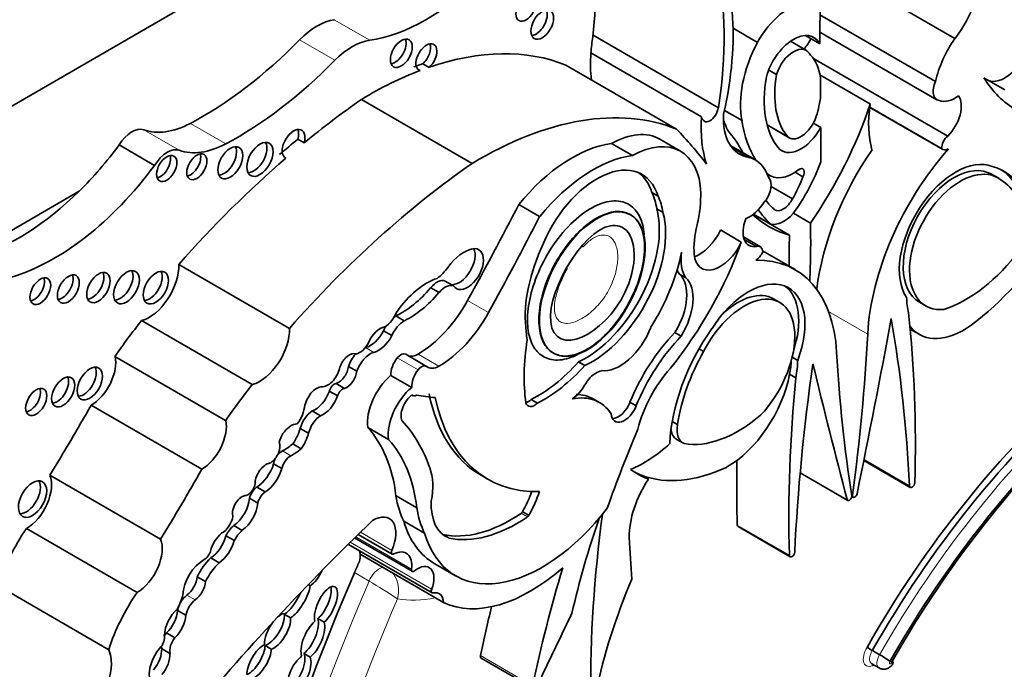
# Model space of a CAD drawing. Units: millimetres. Extents: x 0 to 1478, y 0 to 1758.
# Drawn here: x 979 to 992, y 322 to 330 of the extents above; entities that cross this region are included whole.
import ezdxf
from ezdxf import colors
from ezdxf.entities.mleader import LeaderData, LeaderLine
from ezdxf.math import Vec2, Vec3

# ---------------------------------------------------------------- set-up
doc = ezdxf.new("R2010")
doc.units = ezdxf.units.MM
doc.layers.add('DV6_Défaut', color=7, linetype='Continuous')
doc.layers.add('Défaut', color=7, linetype='Continuous')

# ---------------------------------------------------------------- blocks, each defined once
blk = doc.blocks.new('_DOT')
at = {"color": 0}
blk.add_line((0, 0), (-1, 0), dxfattribs=at)
at = {"color": 0, "const_width": 0.333}
blk.add_lwpolyline([(-0.1665, 0, 1), (0.1665, 0, 1)], format="xyb", close=True, dxfattribs=at)
blk = doc.blocks.new('SE5')
at = {"layer": 'DV6_Défaut', "color": 7, "linetype": 'Continuous', "lineweight": 35}
for p, q in [((996.965, 339.175), (976.529, 327.377)), ((989.37, 331.438), (989.356, 329.752)), ((991.039, 329.816), (989.364, 330.783)), ((990.797, 329.282), (989.359, 330.113)), ((988.58, 329.769), (988.277, 329.944)), ((988.095, 328.956), (986.535, 329.857)), ((989.356, 329.752), (989.179, 329.854)), ((989.357, 329.896), (990.812, 329.056)), ((989.19, 329.668), (988.993, 329.782)), ((987.887, 328.843), (986.51, 329.638)), ((990.949, 328.604), (989.271, 329.573)), ((984.419, 329.503), (984.497, 329.458)), ((987.574, 328.689), (986.197, 329.485)), ((984.358, 329.433), (984.384, 329.418)), ((988.819, 329.368), (988.721, 329.425)), ((989.986, 329.002), (989.359, 329.363)), ((991.658, 329.179), (991.398, 329.329)), ((989.367, 329.317), (989.367, 329.101)), ((985.031, 328.264), (983.653, 329.059)), ((990.872, 328.45), (989.98, 328.965)), ((989.98, 328.96), (990.887, 328.436)), ((988.389, 328.796), (988.17, 328.922)), ((988.701, 328.742), (988.977, 328.583)), ((989.37, 328.71), (989.277, 328.764)), ((989.37, 328.71), (989.37, 328.284)), ((981.08, 328.239), (980.64, 328.493)), ((982.863, 328.565), (982.94, 328.52)), ((987.025, 328.361), (986.766, 328.511)), ((987.625, 328.415), (987.365, 328.565)), ((988.556, 328.307), (988.243, 328.488)), ((988.48, 328.339), (988.258, 328.467)), ((982.706, 328.333), (982.712, 328.329)), ((988.705, 328.131), (988.739, 328.111)), ((989.146, 328.099), (989.05, 328.154)), ((991.584, 328.079), (991.487, 328.135)), ((989.017, 327.825), (988.752, 327.978)), ((980.141, 327.919), (978.654, 327.06)), ((987.267, 327.903), (987.345, 327.858)), ((985.871, 327.603), (985.612, 327.753)), ((987.006, 327.623), (986.998, 327.627)), ((987.328, 327.699), (987.406, 327.654)), ((988.98, 327.37), (988.528, 327.631)), ((988.746, 327.509), (988.531, 327.633)), ((989.241, 327.521), (989.028, 327.644)), ((988.38, 327.286), (988.121, 327.436)), ((988.618, 327.228), (988.407, 327.35)), ((988.57, 327.231), (988.416, 327.319)), ((989.049, 326.943), (988.646, 327.175)), ((982.758, 326.213), (981.381, 327.009)), ((987.611, 326.887), (987.689, 326.842)), ((984.696, 326.801), (984.8, 326.742)), ((984.515, 326.717), (984.619, 326.657)), ((988.869, 326.529), (988.771, 326.585)), ((990.588, 326.543), (990.685, 326.487)), ((982.295, 325.514), (980.918, 326.309)), ((984.083, 326.368), (984.187, 326.308)), ((983.927, 326.183), (984.031, 326.123)), ((987.555, 326.163), (987.632, 326.118)), ((990.48, 326.204), (990.592, 326.139)), ((986.039, 325.908), (986.046, 325.903)), ((987.855, 325.959), (987.91, 325.927)), ((981.964, 325.068), (980.587, 325.864)), ((984.464, 325.741), (984.204, 325.891)), ((986.355, 325.796), (986.433, 325.751)), ((989.013, 325.854), (989.082, 325.814)), ((983.493, 325.74), (983.597, 325.68)), ((983.34, 325.526), (983.444, 325.466)), ((984.28, 325.479), (984.02, 325.629)), ((989.06, 325.599), (988.982, 325.644)), ((983.254, 325.434), (983.358, 325.374)), ((984.28, 325.384), (984.29, 325.378)), ((985.765, 325.328), (985.843, 325.283)), ((986.616, 325.29), (986.538, 325.335)), ((986.995, 325.297), (987.073, 325.252)), ((981.667, 324.462), (980.289, 325.257)), ((983.04, 325.187), (983.144, 325.127)), ((987.521, 325.055), (987.587, 325.017)), ((982.892, 324.969), (982.996, 324.909)), ((983.992, 324.831), (983.733, 324.981)), ((987.576, 324.833), (987.654, 324.788)), ((982.801, 324.777), (982.905, 324.717)), ((989.905, 324.57), (990.483, 324.236)), ((982.559, 324.53), (982.663, 324.47)), ((981.154, 323.591), (979.777, 324.386)), ((985.143, 324.386), (985.22, 324.341)), ((987.225, 324.339), (987.147, 324.384)), ((989.113, 324.416), (989.705, 324.075)), ((982.35, 324.239), (982.454, 324.179)), ((982.26, 324.101), (982.363, 324.041)), ((984.344, 323.983), (984.084, 324.133)), ((989.755, 324.124), (989.773, 324.114)), ((985.659, 323.934), (985.736, 323.889)), ((984.44, 323.665), (984.18, 323.815)), ((980.862, 322.93), (979.484, 323.725)), ((982.067, 323.762), (982.17, 323.702)), ((988.34, 323.748), (988.989, 323.374)), ((981.968, 323.634), (982.072, 323.574)), ((983.568, 323.607), (984.286, 323.193)), ((983.613, 323.651), (984.035, 323.407)), ((984.667, 323.65), (984.741, 323.607)), ((983.494, 323.525), (984.532, 322.925)), ((981.779, 323.359), (981.883, 323.299)), ((984.676, 322.804), (983.637, 323.404)), ((984.565, 323.287), (984.825, 323.137)), ((981.611, 323.124), (981.714, 323.064)), ((980.509, 322.217), (979.132, 323.012)), ((982.993, 323.028), (983.017, 323.014)), ((981.366, 322.707), (981.47, 322.647)), ((982.772, 322.613), (982.694, 322.658)), ((983.112, 322.605), (983.19, 322.56)), ((981.229, 322.427), (981.332, 322.367)), ((981.167, 322.233), (981.271, 322.173)), ((982.454, 322.27), (982.532, 322.225)), ((983.014, 322.126), (982.936, 322.171)), ((985.143, 322.113), (985.792, 321.739)), ((990.101, 322.155), (990.011, 322.207)), ((990.003, 322.044), (990.094, 321.992))]:
    blk.add_line(p, q, dxfattribs=at)
at = {"layer": 'DV6_Défaut', "color": 7, "linetype": 'Continuous', "lineweight": 18}
for p, q in [((983.757, 329.796), (983.316, 330.05)), ((983.323, 329.546), (982.883, 329.8)), ((981.965, 328.508), (981.525, 328.762)), ((988.95, 328.606), (988.699, 328.751)), ((981.385, 328.427), (980.945, 328.681)), ((988.707, 328.134), (988.702, 328.137)), ((985.235, 326.409), (984.975, 326.559)), ((989.953, 326.142), (989.465, 326.424)), ((983.705, 325.974), (983.809, 325.914)), ((984.618, 325.743), (984.358, 325.893)), ((984.359, 325.697), (984.1, 325.847)), ((982.67, 324.689), (982.774, 324.629)), ((990.474, 324.256), (989.907, 324.582)), ((989.697, 324.085), (989.113, 324.422)), ((989.765, 324.138), (989.752, 324.145)), ((985.64, 323.914), (985.718, 323.869)), ((988.979, 323.394), (988.33, 323.768)), ((984.277, 323.22), (983.583, 323.621)), ((984.032, 323.453), (983.641, 323.678)), ((984.527, 322.969), (983.514, 323.554)), ((983.749, 323.071), (983.567, 323.176)), ((981.482, 322.898), (981.586, 322.838)), ((985.784, 321.771), (985.134, 322.146))]:
    blk.add_line(p, q, dxfattribs=at)
for centre, radius, start, end in [((983.751, 322.954), 0.365, 343.6848, 35.7633), ((980.156, 316.922), 7.122, 56.3653, 59.7043)]:
    blk.add_arc(centre, radius, start, end, dxfattribs=at)
at = {"layer": 'DV6_Défaut', "color": 7, "linetype": 'Continuous', "lineweight": 35}
for centre, radius, start, end in [((990.727, 323.439), 1.425, 236.7108, 239.8002), ((989.597, 321.236), 1.049, 52.8164, 61.2284)]:
    blk.add_arc(centre, radius, start, end, dxfattribs=at)
for centre, major_axis, ratio, start_param, end_param in [((978.26, 326.201), (5.891, 10.204), 0.57735, -0.904028, -0.761483), ((984.59, 327.753), (2.529, 4.38), 0.57735, 5.29792, 5.73354), ((990.684, 330.277), (-0.479, -0.83), 0.57735, 1.337206, 2.430926), ((984.464, 332.346), (-1.404, -2.431), 0.57735, 0.421097, 1.139177), ((988.988, 329.548), (-0.401, -0.695), 0.57735, 3.576286, 4.727359), ((985.825, 330.034), (-0.1, -0.173), 0.57735, 0.400705, 2.740887), ((985.545, 328.285), (1.933, 3.347), 0.57735, 5.202962, 5.591442), ((983.1, 329.269), (0.43, 0.744), 0.57735, 0.421097, 1.149699), ((987.877, 330.291), (-0.971, -1.681), 0.57735, -0.990952, -0.871559), ((989.029, 329.39), (-0.254, -0.44), 0.57735, 2.786353, 5.144485), ((989.046, 329.881), (-0.179, -0.311), 0.57735, 1.253601, 1.690657), ((991.428, 329.427), (-0.466, -0.807), 0.57735, 4.559865, 5.205774), ((991.66, 329.703), (0.23, 0.399), 0.57735, 3.290725, 5.395264), ((981.671, 332.771), (-2.406, -4.167), 0.57735, 0.742505, 1.149699), ((983.54, 329.015), (0.43, 0.744), 0.57735, 0.421097, 1.149699), ((984.072, 329.678), (-0.097, -0.167), 0.57735, 0.415132, 2.726461), ((984.462, 329.583), (0.092, 0.16), 0.57735, 4.196244, 9.568121), ((984.384, 329.628), (0.092, 0.16), 0.57735, 4.196244, 5.847214), ((989.231, 329.492), (-0.609, -1.055), 0.57735, 4.782466, 5.710056), ((989.029, 329.39), (-0.161, -0.278), 0.57735, 2.737936, 5.110045), ((983.737, 324.721), (2.687, 4.654), 0.57735, 0.081154, 0.583891), ((987.877, 330.291), (-0.971, -1.681), 0.57735, -0.871559, -0.655351), ((988.674, 328.809), (0.495, 0.857), 0.57735, 5.632062, 6.124823), ((982.111, 332.517), (-2.406, -4.167), 0.57735, 0.742505, 1.149699), ((983.659, 324.766), (2.687, 4.654), 0.57735, 0.583891, 0.614103), ((983.737, 324.721), (2.687, 4.654), 0.57735, 0.614103, 0.80728), ((989.758, 329.674), (-0.773, -1.339), 0.57735, 5.273434, 6.069869), ((989.758, 329.674), (-0.68, -1.177), 0.57735, 5.283028, 6.069869), ((993.415, 331.713), (1.61, 2.788), 0.57735, 2.838694, 3.141593), ((990.922, 329.247), (0.11, 0.19), 0.57735, 1.714814, 3.399183), ((988.674, 328.809), (0.495, 0.857), 0.57735, 5.075904, 5.363512), ((991.044, 329.438), (-0.221, -0.382), 0.57735, 0.086109, 0.913075), ((990.864, 328.831), (-0.179, -0.311), 0.57735, 1.128266, 2.875218), ((984.333, 321.631), (4.813, 8.336), 0.57735, 0.885383, 0.991433), ((985.114, 323.925), (2.687, 4.654), 0.57735, 0.081154, 0.80728), ((987.991, 328.918), (0.074, 0.129), 0.57735, 2.475907, 5.32039), ((987.716, 328.959), (-1.783, -3.088), 0.57735, 1.43488, 1.905607), ((991.028, 329.361), (-0.752, -1.303), 0.57735, 5.299387, 5.777979), ((989.254, 329.496), (-0.971, -1.681), 0.57735, 5.411626, 5.811519), ((988.835, 329.21), (0.479, 0.83), 0.57735, 2.281463, 3.375183), ((989.123, 328.835), (0.146, 0.253), 0.57735, 2.928276, 5.075904), ((980.798, 328.388), (0.164, 0.285), 0.57735, 0.102686, 1.534768), ((981.567, 329.924), (-0.697, -1.208), 0.57735, 0.102686, 0.742505), ((990.177, 330.802), (-1.516, -2.626), 0.57735, -0.441554, -0.36818), ((989.947, 329.975), (-1.115, -1.932), 0.57735, 5.651832, 5.997018), ((982.809, 328.504), (0.1, 0.173), 0.57735, -1.156888, 3.174125), ((982.731, 328.549), (0.1, 0.173), 0.57735, -1.156888, -0.400705), ((986.754, 327.507), (-0.611, -1.058), 0.57735, 3.141593, 3.913401), ((987.014, 327.357), (-0.611, -1.058), 0.57735, 2.395542, 3.913401), ((980.66, 318.933), (6.03, 10.444), 0.57735, -0.239447, -0.15993), ((986.513, 326.329), (1.463, 2.533), 0.57735, 5.920813, 6.100915), ((989.123, 328.835), (0.239, 0.414), 0.57735, 2.928276, 4.743334), ((990.97, 328.506), (-0.069, -0.12), 0.57735, 4.139935, 5.495243), ((979.392, 329.943), (-1.595, -2.763), 0.57735, 1.123993, 1.371493), ((982.008, 329.67), (-0.697, -1.208), 0.57735, 0.102686, 0.742505), ((981.944, 328.317), (-0.11, -0.19), 0.57735, 0.362935, 2.778658), ((982.313, 328.359), (-0.116, -0.201), 0.57735, 0.343092, 2.798501), ((984.255, 321.676), (4.813, 8.336), 0.57735, 0.991433, 1.025803), ((986.273, 326.763), (0.962, 1.666), 0.57735, 0.41506, 1.293399), ((981.239, 328.134), (0.164, 0.285), 0.57735, 0.102686, 1.534768), ((981.153, 328.246), (-0.089, -0.154), 0.57735, 0.453047, 2.688546), ((981.528, 328.267), (-0.089, -0.153), 0.57735, 0.455139, 2.686454), ((986.533, 326.613), (0.962, 1.666), 0.57735, 0.41506, 1.293399), ((991.079, 327.413), (1.258, 2.178), 0.57735, 1.432626, 2.209179), ((991.728, 327.038), (-1.258, -2.178), 0.57735, 4.375211, 5.434678), ((990.956, 328.557), (0.07, 0.12), 0.57735, 2.895035, 3.933983), ((979.832, 329.689), (-1.595, -2.763), 0.57735, 0.546022, 1.371493), ((984.333, 321.631), (4.813, 8.336), 0.57735, 1.025803, 1.234004), ((985.71, 320.836), (4.813, 8.336), 0.57735, 0.885383, 1.234004), ((986.582, 327.151), (-0.563, -0.976), 0.57735, 2.650336, 4.989167), ((988.09, 327.5), (-0.466, -0.807), 0.57735, 2.648208, 3.294117), ((988.429, 328.312), (0.751, 1.301), 0.57735, 4.522915, 5.014029), ((991.048, 327.347), (-0.496, -0.859), 0.57735, 3.220555, 6.010934), ((991.047, 327.333), (0.445, 0.798), 0.596818, -0.008919, 3.132621), ((990.746, 326.593), (-0.907, -1.571), 0.57735, 2.401766, 3.296263), ((986.504, 327.196), (-0.563, -0.976), 0.57735, 2.650336, 3.072402), ((989.025, 328.606), (0.286, 0.495), 0.57735, 3.022146, 4.100492), ((988.588, 328.102), (-0.442, -0.766), 0.57735, 1.54202, 1.888268), ((989.105, 328.124), (-0.0422, -0.0731), 0.57735, 1.550073, 4.100492), ((991.125, 327.288), (0.445, 0.798), 0.596818, -0.083943, 3.538657), ((990.669, 326.638), (-0.907, -1.571), 0.57735, 2.401766, 3.098646), ((988.597, 327.904), (0.11, 0.19), 0.57735, 4.454798, 6.139167), ((990.702, 326.54), (0.885, 1.534), 0.57735, 5.689226, 6.259597), ((979.392, 329.943), (-1.595, -2.763), 0.57735, 0.546022, 1.123993), ((986.49, 327.059), (0.6, 1.04), 0.57735, 5.656998, 5.912076), ((986.567, 327.014), (0.6, 1.04), 0.57735, 5.656998, 5.912076), ((969.909, 334.071), (14.562, 25.221), 0.57735, 4.747697, 4.794223), ((988.474, 327.954), (-0.221, -0.382), 0.57735, 0.657721, 1.484687), ((990.265, 329.862), (-1.319, -2.285), 0.57735, 6.057341, 6.160181), ((988.902, 327.865), (0.104, 0.181), 0.57735, 3.097335, 4.819893), ((986.438, 326.904), (0.652, 1.13), 0.57735, 3.837136, 5.76422), ((986.516, 326.859), (0.652, 1.13), 0.57735, 3.837136, 5.76422), ((987.014, 327.357), (0.611, 1.058), 0.57735, -1.120639, -0.930441), ((990.505, 330.569), (1.783, 3.088), 0.57735, 3.022133, 3.277509), ((990.764, 330.419), (-1.783, -3.088), 0.57735, 6.029765, 6.140577), ((988.908, 327.87), (-0.2, -0.346), 0.57735, 0.175812, 1.214605), ((970.168, 333.921), (14.562, 25.221), 0.57735, 4.747697, 4.794223), ((988.487, 327.615), (-0.492, -0.852), 0.57735, 5.162546, 5.60031), ((988.655, 327.556), (0.179, 0.311), 0.57735, 1.837171, 3.584123), ((982.038, 323.125), (5.095, 8.825), 0.57735, -0.842838, -0.756877), ((987.859, 327.508), (0.23, 0.399), 0.57735, 3.740738, 4.861521), ((996.182, 331.291), (-5.095, -8.825), 0.57735, -0.813919, -0.767636), ((986.364, 327.342), (-1.61, -2.788), 0.57735, 1.307326, 1.873695), ((988.118, 327.358), (0.23, 0.399), 0.57735, 2.458717, 4.861521), ((988.549, 327.108), (-0.069, -0.12), 0.57735, 2.358739, 3.714047), ((990.975, 328.332), (-1.38, -2.389), 0.57735, 0.884334, 1.475027), ((984.93, 326.765), (0.242, 0.42), 0.57735, 0.479121, 1.396441), ((984.87, 327.01), (-0.14, -0.242), 0.57735, 0.289936, 2.760547), ((984.974, 326.95), (-0.14, -0.242), 0.57735, -0.289936, 3.620714), ((986.796, 326.998), (-0.781, -1.353), 0.57735, 4.893967, 5.651092), ((986.414, 326.836), (-0.896, -1.552), 0.57735, 1.510629, 2.092021), ((988.078, 327.322), (-0.317, -0.548), 0.57735, 5.317513, 6.013419), ((988.562, 327.175), (0.07, 0.12), 0.57735, 3.919999, 4.958947), ((991.178, 327.981), (-0.862, -1.493), 0.57735, 0.554248, 1.368815), ((981.012, 326.776), (-0.261, -0.452), 0.57735, 0.527435, 2.402506), ((987.791, 324.765), (-1.258, -2.178), 0.57735, 2.419304, 3.478771), ((979.929, 326.747), (-0.096, -0.167), 0.57735, 0.416487, 2.725106), ((980.304, 326.765), (-0.103, -0.179), 0.57735, 0.385919, 2.755674), ((980.652, 326.77), (-0.113, -0.196), 0.57735, 0.351633, 2.78996), ((981.018, 326.763), (-0.111, -0.192), 0.57735, 0.359447, 2.782145), ((984.561, 327.16), (-0.212, -0.368), 0.57735, 0.897569, 1.396441), ((987.256, 326.372), (0.315, 0.545), 0.57735, 4.6621, 6.146452), ((988, 327.367), (-0.317, -0.548), 0.57735, -0.42117, -0.269767), ((979.58, 326.72), (-0.091, -0.158), 0.57735, 0.440394, 2.701199), ((984.467, 326.058), (0.44, 0.762), 0.57735, 0.577773, 1.422238), ((984.594, 326.609), (0.109, 0.189), 0.57735, 0.05777, 1.322808), ((984.698, 326.549), (0.109, 0.189), 0.57735, 0.05777, 1.322808), ((987.334, 326.327), (0.315, 0.545), 0.57735, 4.6621, 6.146452), ((988.471, 325.859), (-0.496, -0.859), 0.57735, 1.843047, 4.633427), ((984.151, 327.311), (-0.555, -0.962), 0.57735, 0.698892, 1.266553), ((984.255, 327.251), (-0.555, -0.962), 0.57735, 0.698892, 1.266553), ((988.316, 325.757), (-0.462, -0.825), 0.558223, 3.137389, 4.187336), ((988.393, 325.904), (-0.496, -0.859), 0.57735, 1.918401, 3.062984), ((984.358, 326.867), (0.596, 1.033), 0.57735, 3.927446, 4.747697), ((988.394, 325.712), (-0.462, -0.825), 0.558223, 1.141227, 4.763827), ((991.235, 327.071), (-0.564, -0.977), 0.57735, -0.769945, -0.54762), ((983.932, 326.447), (0.137, 0.238), 0.57735, 3.980801, 4.932036), ((984.618, 326.717), (0.596, 1.033), 0.57735, 3.927446, 4.747697), ((978.284, 317.691), (8.671, 15.018), 0.57735, -0.818749, -0.666002), ((982.538, 324.023), (2.281, 3.952), 0.57735, 1.311587, 1.434872), ((984.194, 326.078), (-0.143, -0.248), 0.57735, 3.961651, 4.86098), ((984.09, 326.138), (-0.143, -0.248), 0.57735, 3.961651, 4.076013), ((917.136, 304.593), (53.195, 92.137), 0.57735, -1.046216, -1.02328), ((974.927, 314.274), (11.01, 19.07), 0.57735, -0.729402, -0.605627), ((982.389, 325.981), (-0.261, -0.452), 0.57735, 0.527435, 2.402506), ((983.763, 326.244), (-0.151, -0.261), 0.57735, 0.510677, 1.667949), ((983.883, 326.016), (0.118, 0.204), 0.57735, 0.417899, 1.773456), ((984.09, 326.138), (-0.143, -0.248), 0.57735, 4.632701, 4.86098), ((986.485, 326.685), (-0.554, -0.959), 0.57735, -0.717589, -0.594917), ((986.871, 326.252), (-0.311, -0.538), 0.57735, 0.229504, 1.846169), ((987.994, 325.158), (0.831, 1.44), 0.57735, 1.168376, 1.800551), ((988.772, 325.453), (-0.907, -1.571), 0.57735, 4.557718, 5.452216), ((973.798, 317.994), (11.446, 19.825), 0.57735, -0.950633, -0.848507), ((991.157, 327.116), (0.564, 0.977), 0.57735, 2.905779, 3.940747), ((983.63, 326.08), (0.103, 0.179), 0.57735, 3.62718, 4.826933), ((983.867, 326.184), (-0.151, -0.261), 0.57735, 0.510677, 1.667949), ((987.604, 326.718), (-1.362, -2.359), 0.57735, 5.298074, 5.647756), ((988.072, 325.113), (0.831, 1.44), 0.57735, 1.168376, 1.800551), ((983.502, 325.727), (0.094, 0.163), 0.57735, 0.096468, 1.876092), ((983.656, 325.746), (-0.127, -0.221), 0.57735, 4.3383, 5.059102), ((983.76, 325.686), (-0.127, -0.221), 0.57735, 3.652269, 5.059102), ((983.656, 325.746), (-0.127, -0.221), 0.57735, 3.652269, 3.678865), ((984.143, 325.784), (-0.061, -0.107), 0.57735, 3.141593, 4.44084), ((984.358, 326.118), (0.138, 0.238), 0.57735, 3.2475, 3.927446), ((988.816, 325.452), (-0.885, -1.534), 0.57735, 4.735977, 5.306349), ((1005.721, 336.425), (-11.446, -19.825), 0.57735, -0.722289, -0.620163), ((980.289, 325.61), (-0.217, -0.375), 0.57735, 0.786595, 2.587986), ((984.177, 325.733), (0.111, 0.193), 0.57735, 1.299247, 2.43292), ((985.84, 326.798), (-0.875, -1.516), 0.57735, 0.725148, 1.214668), ((988.206, 325.413), (0.564, 0.977), 0.57735, -1.023176, -0.849606), ((988.284, 325.368), (0.564, 0.977), 0.57735, -1.023176, -0.800851), ((980.196, 325.572), (-0.111, -0.193), 0.57735, 0.357295, 2.784297), ((983.237, 325.682), (0.106, 0.184), 0.57735, 3.497467, 5.283512), ((983.363, 325.689), (-0.093, -0.161), 0.57735, 0.609083, 2.194629), ((983.467, 325.629), (-0.093, -0.161), 0.57735, 0.609083, 2.194629), ((984.437, 325.583), (0.111, 0.193), 0.57735, 1.299247, 2.43292), ((984.402, 325.634), (-0.061, -0.107), 0.57735, 3.053566, 4.44084), ((984.618, 325.968), (0.138, 0.238), 0.57735, 3.053566, 3.927446), ((985.918, 326.753), (-0.875, -1.516), 0.57735, 0.725148, 1.214668), ((987.838, 325.091), (-0.558, -0.967), 0.57735, 4.371109, 5.162283), ((1004.591, 331.4), (-11.01, -19.07), 0.57735, -0.96517, -0.841394), ((1062.383, 388.451), (-53.195, -92.137), 0.57735, -0.547516, -0.524581), ((979.865, 325.468), (-0.102, -0.177), 0.57735, 0.390171, 2.751421), ((983.313, 325.445), (-0.0444, -0.0769), 0.57735, 3.48778, 5.175715), ((984.102, 325.256), (0.264, 0.457), 0.57735, 1.005854, 2.498677), ((988.206, 325.413), (0.564, 0.977), 0.57735, 3.913235, 5.260009), ((1001.234, 330.941), (-8.671, -15.018), 0.57735, -0.904794, -0.752047), ((994.028, 319.988), (-4.041, -6.999), 0.57735, 4.179278, 4.722874), ((979.529, 325.343), (-0.093, -0.161), 0.57735, 0.432115, 2.709477), ((983.916, 323.228), (2.281, 3.952), 0.57735, 1.311587, 1.434872), ((983.097, 325.289), (0.109, 0.189), 0.57735, 0.256041, 2.04662), ((983.077, 325.432), (-0.14, -0.242), 0.57735, 0.59968, 1.898114), ((983.417, 325.385), (-0.0444, -0.0769), 0.57735, 3.48778, 5.175715), ((984.361, 325.106), (0.264, 0.457), 0.57735, 1.005854, 2.498677), ((994.067, 319.966), (4.013, 6.951), 0.57735, 1.033631, 1.581645), ((983.18, 325.372), (-0.14, -0.242), 0.57735, 0.59968, 1.898114), ((984.308, 325.218), (-0.114, -0.197), 0.57735, 4.096128, 5.873436), ((984.343, 325.47), (0.053, 0.0918), 0.57735, 2.947571, 3.89462), ((987.58, 333.124), (-4.264, -7.385), 0.57735, 0.218272, 0.263136), ((986.827, 327.303), (1.684, 2.917), 0.57735, 2.560578, 3.141593), ((986.905, 327.258), (1.684, 2.917), 0.57735, 2.560578, 3.476725), ((985.73, 325.432), (0.08, 0.139), 0.57735, 3.652187, 4.242757), ((985.808, 325.387), (0.08, 0.139), 0.57735, 2.652473, 4.242757), ((985.996, 324.215), (-0.62, -1.075), 0.57735, 2.866185, 3.601943), ((985.918, 324.26), (-0.62, -1.075), 0.57735, 3.141593, 3.444784), ((986.85, 325.306), (0.118, 0.204), 0.57735, 3.4788, 4.992119), ((994.236, 319.869), (3.958, 6.856), 0.57735, 1.025323, 1.582805), ((994.361, 319.785), (-4.068, -7.046), 0.57735, 4.1819, 4.722856), ((970.319, 330.746), (-9.855, -17.069), 0.57735, 1.531278, 1.582547), ((982.727, 325.163), (0.159, 0.275), 0.57735, 4.535659, 5.36776), ((983.051, 325.001), (-0.118, -0.205), 0.57735, 3.993638, 5.18207), ((986.927, 325.261), (0.118, 0.204), 0.57735, 2.425925, 4.992119), ((981.666, 324.815), (-0.217, -0.375), 0.57735, 0.786595, 2.587986), ((983.155, 324.941), (-0.118, -0.205), 0.57735, 3.993638, 5.18207), ((981.978, 322.029), (1.887, 3.268), 0.57735, 5.825416, 6.111988), ((988.341, 326.343), (-0.862, -1.493), 0.57735, 0.201981, 1.016549), ((982.763, 324.833), (0.096, 0.166), 0.57735, 0.842029, 2.099864), ((982.785, 324.848), (0.097, 0.168), 0.57735, 0.244527, 1.005352), ((982.649, 324.931), (-0.183, -0.317), 0.57735, 1.412126, 2.006499), ((982.002, 322.608), (1.485, 2.572), 0.57735, 5.631561, 6.100525), ((994.461, 323.809), (-6.173, -10.692), 0.57735, -1.351397, -1.264045), ((987.752, 325.138), (0.176, 0.305), 0.57735, 2.497698, 3.141593), ((987.83, 325.093), (0.176, 0.305), 0.57735, 2.12998, 3.226133), ((982.516, 324.678), (0.087, 0.151), 0.57735, 4.007308, 5.874733), ((982.753, 324.871), (-0.183, -0.317), 0.57735, 1.412126, 2.006499), ((982.262, 322.458), (1.485, 2.572), 0.57735, 5.631561, 6.100525), ((982.664, 324.561), (-0.076, -0.132), 0.57735, 3.871599, 4.486938), ((982.697, 325.261), (-0.341, -0.591), 0.57735, 0.730006, 1.002458), ((982.801, 325.201), (-0.341, -0.591), 0.57735, 0.730006, 1.002458), ((987.17, 325.863), (-0.809, -1.401), 0.57735, 0.638025, 1.06981), ((982.664, 324.561), (-0.076, -0.132), 0.57735, 4.76829, 5.257124), ((982.768, 324.501), (-0.076, -0.132), 0.57735, 3.871599, 5.257124), ((1000.585, 331.316), (-8.671, -15.018), 0.57735, -0.808927, -0.752047), ((971.697, 329.95), (-9.855, -17.069), 0.57735, 1.531278, 1.582547), ((982.47, 324.359), (0.1, 0.173), 0.57735, 0.377255, 2.151065), ((982.342, 324.504), (-0.166, -0.287), 0.57735, 0.821422, 1.978351), ((982.445, 324.444), (-0.166, -0.287), 0.57735, 0.821422, 1.978351), ((983.891, 323.876), (0.46, 0.797), 0.57735, 5.258411, 5.835482), ((988.466, 326.793), (1.38, 2.389), 0.57735, 3.078066, 3.237362), ((988.388, 326.838), (1.38, 2.389), 0.57735, 3.169828, 3.237362), ((988.388, 326.838), (-1.38, -2.389), 0.57735, 0.09577, 0.686462), ((979.483, 324.135), (-0.124, -0.216), 0.57735, 0.318247, 2.823346), ((979.485, 324.087), (-0.221, -0.383), 0.57735, 0.783073, 2.724794), ((982.243, 324.249), (0.063, 0.109), 0.57735, 3.6576, 5.624195), ((987.624, 323.994), (0.452, 0.782), 0.57735, 1.461021, 2.374208), ((982.373, 324.113), (-0.087, -0.151), 0.57735, 4.11769, 5.107385), ((982.477, 324.053), (-0.087, -0.151), 0.57735, 4.11769, 5.107385), ((985.149, 324.211), (0.502, 0.869), 0.57735, 4.727268, 5.00595), ((985.227, 324.166), (0.502, 0.869), 0.57735, 4.727268, 5.053768), ((990.507, 324.277), (0.0233, 0.0404), 0.57735, 2.41219, 5.464436), ((982.168, 323.983), (0.084, 0.145), 0.57735, 0.341119, 2.627696), ((982.044, 323.998), (-0.153, -0.265), 0.57735, 0.890079, 2.272195), ((985.357, 325.102), (-0.912, -1.579), 0.57735, 5.655881, 5.918166), ((985.138, 324.381), (0.436, 0.754), 0.57735, 2.304033, 3.227119), ((989.726, 324.11), (0.0206, 0.0357), 0.57735, 2.617012, 5.663022), ((989.793, 324.149), (0.0206, 0.0357), 0.57735, 2.190959, 5.23697), ((982.148, 323.938), (-0.153, -0.265), 0.57735, 0.890079, 2.272195), ((985.617, 324.952), (-0.912, -1.579), 0.57735, 5.655881, 5.918166), ((985.904, 325.005), (1.079, 1.868), 0.57735, 2.64106, 4.485582), ((985.637, 323.95), (-0.0233, -0.0404), 0.57735, 0.869929, 1.502134), ((988.341, 310.555), (10.252, 17.756), 0.57735, 1.104639, 1.280157), ((981.921, 323.826), (0.095, 0.164), 0.57735, 3.843522, 5.351439), ((983.8, 323.504), (-0.199, -0.344), 0.57735, 1.752807, 3.959951), ((985.644, 325.155), (1.079, 1.868), 0.57735, 2.64106, 3.141593), ((985.514, 325.552), (-1.052, -1.822), 0.57735, 0.176411, 0.869929), ((985.592, 325.507), (-1.052, -1.822), 0.57735, 0.176411, 0.869929), ((985.715, 323.905), (-0.0233, -0.0404), 0.57735, 0.869929, 1.502134), ((991.236, 323.818), (-3.664, -6.346), 0.57735, -1.255352, -1.076713), ((997.162, 327.936), (-7.535, -13.051), 0.57735, -0.951535, -0.774174), ((980.19, 323.063), (-0.823, -1.426), 0.57735, 4.577864, 5.067866), ((982.108, 323.583), (-0.128, -0.221), 0.57735, 4.157552, 4.813293), ((982.212, 323.523), (-0.128, -0.221), 0.57735, 4.157552, 4.813293), ((988.363, 323.789), (0.0233, 0.0404), 0.57735, 2.389545, 3.141593), ((980.862, 323.292), (-0.221, -0.383), 0.57735, 0.783073, 2.724794), ((981.955, 323.478), (0.134, 0.232), 0.57735, 1.024283, 2.030037), ((981.762, 323.602), (-0.155, -0.269), 0.57735, 0.865292, 2.005989), ((981.865, 323.542), (-0.155, -0.269), 0.57735, 0.865292, 2.005989), ((1000.158, 331.988), (-9.326, -16.153), 0.57735, -0.734731, -0.699493), ((981.695, 323.439), (0.062, 0.108), 0.57735, 3.948183, 5.081462), ((983.517, 323.565), (0.0233, 0.0404), 0.57735, 2.908566, 3.141593), ((983.449, 323.283), (-0.133, -0.231), 0.57735, -3.868184, -3.656618), ((984.059, 323.447), (0.0233, 0.0404), 0.57735, 1.752807, 3.871827), ((984.044, 323.129), (-0.167, -0.289), 0.57735, 2.198113, 3.871827), ((981.688, 323.036), (0.182, 0.315), 0.57735, 0.750346, 2.317916), ((981.877, 323.049), (-0.235, -0.407), 0.57735, 4.227133, 4.857737), ((983.449, 323.283), (0.133, 0.231), 0.57735, 5.172279, 5.556594), ((989.012, 323.414), (0.0233, 0.0404), 0.57735, 2.389545, 5.441791), ((981.981, 322.989), (-0.235, -0.407), 0.57735, 4.227133, 4.857737), ((983.06, 323.201), (-0.118, -0.202), 0.393168, 0.668356, 1.807564), ((984.309, 323.233), (0.0233, 0.0404), 0.57735, 2.198113, 4.1144), ((984.353, 322.99), (-0.144, -0.249), 0.57735, 1.811308, 4.1144), ((985.756, 324.797), (-1.134, -1.964), 0.57735, 0.046972, 1.039759), ((994.202, 323.959), (-6.173, -10.692), 0.57735, -1.185009, -1.053634), ((981.463, 323.057), (-0.105, -0.182), 0.57735, 0.918105, 2.253823), ((995.856, 320.921), (-10.406, -18.024), 0.57735, 4.915172, 5.197136), ((990.129, 322.591), (-2.613, -4.526), 0.57735, 4.928346, 5.224031), ((981.567, 322.997), (-0.105, -0.182), 0.57735, 0.918105, 2.253823), ((982.851, 322.849), (0.145, 0.247), 0.335374, 3.698597, 5.623652), ((983.212, 322.768), (-0.108, -0.234), 0.403847, 0.693879, 5.871536), ((983.134, 322.813), (-0.108, -0.234), 0.403847, 0.693879, 2.660332), ((984.556, 322.966), (0.0233, 0.0404), 0.57735, 1.811308, 3.615916), ((981.567, 322.268), (-0.823, -1.426), 0.57735, 4.577864, 5.067866), ((981.157, 322.835), (0.202, 0.35), 0.57735, 4.734047, 5.209074), ((981.501, 322.75), (-0.098, -0.169), 0.57735, 4.059698, 4.776483), ((981.605, 322.69), (-0.098, -0.169), 0.57735, 4.059698, 5.279691), ((982.773, 322.894), (0.145, 0.247), 0.335374, 3.698597, 5.055219), ((984.488, 322.683), (-0.133, -0.231), 0.57735, 2.415001, 3.615916), ((981.421, 322.515), (0.155, 0.269), 0.57735, 1.050223, 2.314845), ((981.501, 322.75), (-0.098, -0.169), 0.57735, 4.97907, 5.279691), ((993.552, 324.334), (-6.173, -10.692), 0.57735, -1.108275, -1.053634), ((981.168, 322.61), (-0.14, -0.243), 0.57735, 1.095414, 2.280035), ((981.272, 322.55), (-0.14, -0.243), 0.57735, 1.095414, 2.280035), ((982.532, 322.493), (0.132, 0.22), 0.43331, 3.592644, 5.780442), ((982.61, 322.448), (0.132, 0.22), 0.43331, 3.592644, 5.780442), ((982.61, 322.448), (-0.132, -0.22), 0.43331, 3.613633, 4.089457), ((982.971, 322.397), (0.111, 0.244), 0.403836, 3.748669, 5.890566), ((1092.594, 289.248), (-94.988, -164.523), 0.577353, -1.44298, -1.437747), ((982.61, 322.448), (-0.132, -0.22), 0.43331, 4.43536, 5.783492), ((983.049, 322.352), (-0.111, -0.244), 0.403836, 3.810648, 5.943003), ((983.049, 322.352), (0.111, 0.244), 0.403836, 3.748669, 5.890566), ((981.112, 322.318), (0.065, 0.113), 0.57735, 4.250078, 5.77139), ((981.291, 322.336), (-0.089, -0.155), 0.57735, 4.442237, 4.696542), ((981.395, 322.276), (-0.089, -0.155), 0.57735, 4.442237, 5.716612), ((981.261, 322.053), (0.175, 0.303), 0.57735, 1.290024, 2.494772), ((980.982, 322.112), (-0.132, -0.228), 0.57735, 1.259687, 2.417809), ((981.291, 322.336), (-0.089, -0.155), 0.57735, -0.771133, -0.566573), ((982.381, 322.075), (-0.127, -0.212), 0.391639, 3.673706, 5.818411), ((982.303, 322.12), (0.127, 0.212), 0.391639, 3.63321, 5.704562), ((982.381, 322.075), (0.127, 0.212), 0.391639, 3.63321, 5.704562), ((980.119, 321.799), (-0.3, -0.519), 0.57735, 1.083817, 2.763474), ((981.085, 322.052), (-0.132, -0.228), 0.57735, 1.259687, 2.417809), ((982.878, 321.919), (-0.111, -0.233), 0.427817, 3.753215, 6.002979), ((982.8, 321.964), (0.111, 0.233), 0.427817, 3.75573, 5.970816), ((982.878, 321.919), (0.111, 0.233), 0.427817, 3.75573, 5.970816), ((985.166, 322.154), (0.0233, 0.0404), 0.57735, 2.087958, 3.141593)]:
    blk.add_ellipse(centre, major_axis=major_axis, ratio=ratio, start_param=start_param, end_param=end_param, dxfattribs=at)
for centre, major_axis, ratio in [((985.702, 330.196), (-0.09, -0.156), 0.57735), ((985.903, 329.989), (-0.1, -0.173), 0.57735), ((984.15, 329.633), (-0.097, -0.167), 0.57735), ((982.022, 328.272), (-0.11, -0.19), 0.57735), ((982.391, 328.314), (-0.116, -0.201), 0.57735), ((981.231, 328.201), (-0.089, -0.154), 0.57735), ((981.606, 328.222), (-0.089, -0.153), 0.57735), ((986.526, 326.763), (0.475, 0.863), 0.527293), ((980.007, 326.702), (-0.096, -0.167), 0.57735), ((980.381, 326.72), (-0.103, -0.179), 0.57735), ((980.73, 326.725), (-0.113, -0.196), 0.57735), ((981.095, 326.719), (-0.111, -0.192), 0.57735), ((979.658, 326.675), (-0.091, -0.158), 0.57735), ((980.274, 325.527), (-0.111, -0.193), 0.57735), ((979.943, 325.423), (-0.102, -0.177), 0.57735), ((979.607, 325.298), (-0.093, -0.161), 0.57735), ((979.561, 324.09), (-0.124, -0.216), 0.57735)]:
    blk.add_ellipse(centre, major_axis=major_axis, ratio=ratio, dxfattribs=at)
at = {"layer": 'DV6_Défaut', "color": 7, "linetype": 'Continuous', "lineweight": 18}
for centre, major_axis, start_param, end_param in [((994.158, 319.913), (-4.013, -6.951), 4.175224, 4.723237), ((983.879, 323.047), (-0.11, -0.191), 3.689773, 4.915172), ((996.038, 320.816), (-10.406, -18.024), 4.915172, 5.197136), ((996.246, 320.696), (-10.26, -17.77), 4.918824, 5.197136), ((985.106, 325.172), (-1.281, -2.219), 0.197128, 0.485655), ((990.03, 322.18), (0.093, 0.161), 1.483847, 3.931069), ((990.069, 322.158), (0.066, 0.114), 1.46512, 3.141593), ((990.16, 322.105), (0.066, 0.114), 1.46512, 3.140676), ((990.238, 322.06), (0.0105, 0.0182), 1.288546, 5.009317)]:
    blk.add_ellipse(centre, major_axis=major_axis, ratio=0.57735, start_param=start_param, end_param=end_param, dxfattribs=at)
at = {"layer": 'DV6_Défaut', "color": 7, "linetype": 'Continuous', "lineweight": 35}
for points, degree in [([(987.869, 327.706), (987.873, 327.801), (987.877, 327.895)], 2), ([(986.998, 327.627), (986.978, 327.639), (986.956, 327.648), (986.934, 327.654)], 3), ([(983.567, 323.176), (983.597, 323.246), (983.628, 323.316)], 2)]:
    blk.add_open_spline(points, degree=degree, dxfattribs=at)
for points, knots in [([(986.344, 325.888), (986.317, 325.874), (986.291, 325.863), (986.265, 325.853), (986.187, 325.825), (986.11, 325.813), (986.042, 325.821), (985.979, 325.829), (985.921, 325.853), (985.874, 325.892), (985.828, 325.931), (985.791, 325.984), (985.765, 326.048), (985.739, 326.114), (985.724, 326.192), (985.72, 326.277), (985.716, 326.368), (985.726, 326.468), (985.747, 326.57), (985.77, 326.681), (985.807, 326.796), (985.855, 326.908), (985.905, 327.026), (985.97, 327.143), (986.043, 327.251), (986.117, 327.359), (986.202, 327.459), (986.292, 327.543), (986.377, 327.622), (986.468, 327.687), (986.556, 327.731), (986.638, 327.772), (986.719, 327.795), (986.793, 327.798), (986.832, 327.799), (986.87, 327.795), (986.905, 327.785)], [0, 0, 0, 0, 0.029401, 0.029401, 0.029401, 0.118249, 0.118249, 0.118249, 0.201018, 0.201018, 0.201018, 0.282243, 0.282243, 0.282243, 0.366261, 0.366261, 0.366261, 0.456263, 0.456263, 0.456263, 0.553604, 0.553604, 0.553604, 0.656832, 0.656832, 0.656832, 0.761275, 0.761275, 0.761275, 0.860861, 0.860861, 0.860861, 0.952066, 0.952066, 0.952066, 1, 1, 1, 1]), ([(986.905, 327.785), (986.964, 327.769), (987.017, 327.735), (987.058, 327.688), (987.1, 327.641), (987.131, 327.58), (987.15, 327.509), (987.162, 327.468), (987.169, 327.424), (987.173, 327.377)], [0, 0, 0, 0, 0.389445, 0.389445, 0.389445, 0.7780522, 0.7780522, 0.7780522, 1, 1, 1, 1]), ([(986.934, 327.654), (986.895, 327.665), (986.853, 327.668), (986.809, 327.664), (986.748, 327.657), (986.68, 327.636), (986.614, 327.602), (986.546, 327.567), (986.478, 327.519), (986.412, 327.462), (986.342, 327.4), (986.274, 327.326), (986.212, 327.246), (986.145, 327.158), (986.084, 327.061), (986.033, 326.961), (985.98, 326.855), (985.936, 326.743), (985.907, 326.635), (985.877, 326.525), (985.861, 326.416), (985.861, 326.317), (985.861, 326.224), (985.876, 326.137), (985.905, 326.067), (985.932, 326.004), (985.972, 325.952), (986.021, 325.918), (986.067, 325.887), (986.122, 325.871), (986.182, 325.869), (986.239, 325.868), (986.303, 325.881), (986.367, 325.907), (986.432, 325.934), (986.5, 325.974), (986.566, 326.024), (986.636, 326.078), (986.705, 326.145), (986.768, 326.219), (986.837, 326.3), (986.901, 326.391), (986.956, 326.486), (987.015, 326.588), (987.064, 326.697), (987.101, 326.804), (987.138, 326.915), (987.163, 327.027), (987.172, 327.13), (987.181, 327.23), (987.175, 327.325), (987.153, 327.405), (987.134, 327.478), (987.1, 327.54), (987.055, 327.584)], [0, 0, 0, 0, 0.0353889, 0.0353889, 0.0353889, 0.0855889, 0.0855889, 0.0855889, 0.1361175, 0.1361175, 0.1361175, 0.1907257, 0.1907257, 0.1907257, 0.2502252, 0.2502252, 0.2502252, 0.3136377, 0.3136377, 0.3136377, 0.3778519, 0.3778519, 0.3778519, 0.438789, 0.438789, 0.438789, 0.4940517, 0.4940517, 0.4940517, 0.5445035, 0.5445035, 0.5445035, 0.5930553, 0.5930553, 0.5930553, 0.6427734, 0.6427734, 0.6427734, 0.69602, 0.69602, 0.69602, 0.7540673, 0.7540673, 0.7540673, 0.8165308, 0.8165308, 0.8165308, 0.8808814, 0.8808814, 0.8808814, 0.9430894, 0.9430894, 0.9430894, 1, 1, 1, 1]), ([(986.862, 327.483), (987.047, 327.431), (987.107, 327.12), (986.771, 326.199), (986.146, 325.849), (985.903, 326.586), (986.398, 327.439), (986.793, 327.494), (986.829, 327.492), (986.862, 327.483)], [0, 0, 0, 0, 0.224224, 0.224224, 0.592249, 0.592249, 0.960273, 0.960273, 1, 1, 1, 1]), ([(986.276, 325.337), (986.288, 325.345), (986.399, 325.421), (986.472, 325.616), (986.59, 325.666), (986.639, 325.687)], [0, 0, 0, 0, 0.155275, 0.645927, 1, 1, 1, 1]), ([(990.095, 321.993), (990.103, 321.988), (990.121, 321.978), (990.157, 321.974), (990.194, 321.981), (990.227, 321.998), (990.258, 322.028), (990.27, 322.053), (990.277, 322.069)], [0, 0, 0, 0, 0.112342, 0.29145, 0.453006, 0.611485, 0.782932, 1, 1, 1, 1]), ([(990.272, 322.056), (990.272, 322.056), (990.271, 322.055), (990.271, 322.055), (990.27, 322.055), (990.267, 322.055), (990.263, 322.057), (990.26, 322.057), (990.258, 322.058), (990.255, 322.059), (990.254, 322.059), (990.252, 322.06), (990.251, 322.06)], [0, 0, 0, 0, 0.090958, 0.090958, 0.090958, 0.636589, 0.636589, 0.636589, 0.888335, 0.888335, 0.888335, 1, 1, 1, 1])]:
    blk.add_open_spline(points, degree=3, knots=knots, dxfattribs=at)
at = {"layer": 'DV6_Défaut', "color": 7, "linetype": 'Continuous', "lineweight": 18}
for points, knots in [([(986.216, 326.956), (986.175, 326.884), (986.139, 326.808), (986.111, 326.732), (986.089, 326.672), (986.071, 326.61), (986.061, 326.552), (986.055, 326.508), (986.052, 326.466), (986.056, 326.429), (986.06, 326.391), (986.071, 326.357), (986.089, 326.332), (986.103, 326.311), (986.123, 326.295), (986.145, 326.286), (986.167, 326.277), (986.192, 326.273), (986.218, 326.274), (986.259, 326.276), (986.303, 326.289), (986.347, 326.309), (986.392, 326.33), (986.438, 326.359), (986.482, 326.394), (986.536, 326.436), (986.588, 326.487), (986.635, 326.546), (986.681, 326.603), (986.722, 326.668), (986.755, 326.736), (986.783, 326.794), (986.804, 326.855), (986.819, 326.914), (986.834, 326.974), (986.842, 327.033), (986.843, 327.088), (986.844, 327.147), (986.836, 327.203), (986.819, 327.249), (986.807, 327.284), (986.788, 327.314), (986.765, 327.335), (986.749, 327.35), (986.73, 327.361), (986.709, 327.367)], [0, 0, 0, 0, 0.0918811, 0.0918811, 0.0918811, 0.1652532, 0.1652532, 0.1652532, 0.2194095, 0.2194095, 0.2194095, 0.2743105, 0.2743105, 0.2743105, 0.3206177, 0.3206177, 0.3206177, 0.3655547, 0.3655547, 0.3655547, 0.4348328, 0.4348328, 0.4348328, 0.5054514, 0.5054514, 0.5054514, 0.5902522, 0.5902522, 0.5902522, 0.6736554, 0.6736554, 0.6736554, 0.7456646, 0.7456646, 0.7456646, 0.818939, 0.818939, 0.818939, 0.8991106, 0.8991106, 0.8991106, 0.9594299, 0.9594299, 0.9594299, 1, 1, 1, 1]), ([(986.709, 327.367), (986.68, 327.375), (986.647, 327.376), (986.612, 327.367), (986.58, 327.359), (986.545, 327.34), (986.512, 327.316), (986.476, 327.29), (986.44, 327.257), (986.406, 327.221)], [0, 0, 0, 0, 0.339252, 0.339252, 0.339252, 0.655854, 0.655854, 0.655854, 1, 1, 1, 1])]:
    blk.add_open_spline(points, degree=3, knots=knots, dxfattribs=at)

msp = doc.modelspace()

# ---------------------------------------------------------------- block references
at = {"layer": 'Défaut'}
msp.add_blockref('SE5', (0, 0), dxfattribs=at)

# ---------------------------------------------------------------- leaders
at = {"layer": 'Défaut', "color": 7, "linetype": 'Continuous', "lineweight": 18}
ml = msp.add_multileader_mtext('Standard', dxfattribs=at)
ml.set_content('{\\pxsm0.9;\\fSolid Edge ISO|b1||i0||c0|p34;\\W1.;04/06/2019\\P}', color=256)
ml.set_leader_properties()
ml.set_arrow_properties(name='DOT')
ml.build(insert=Vec2(0, 0))
ml.multileader.update_dxf_attribs({"leader_type": 0, "dogleg_length": 0, "arrow_head_size": 12})
ctx = ml.context
ctx.base_point, ctx.char_height, ctx.arrow_head_size, ctx.landing_gap_size = Vec3(1390.407, 1750.708), 12, 12, 4.2
notes = []
notes.append((ctx, [(0, (0, 0, 0), (0, 0), (1, 0), 1, [])]))
ctx.mtext.insert = Vec3(1392.407, 1756.828)
for ctx, leaders in notes:
    for number, flags, end, landing, length, lines in leaders:
        leader = LeaderData()
        leader.index, (leader.has_last_leader_line, leader.has_dogleg_vector, leader.attachment_direction) = number, flags
        leader.last_leader_point, leader.dogleg_vector, leader.dogleg_length = Vec3(end), Vec3(landing), length
        for number, points, colour, breaks in lines:
            line = LeaderLine()
            line.index, line.vertices, line.color, line.breaks = number, Vec3.list(points), colors.encode_raw_color(colour), breaks
            leader.lines.append(line)
        ctx.leaders.append(leader)

doc.saveas('drawing.dxf')
